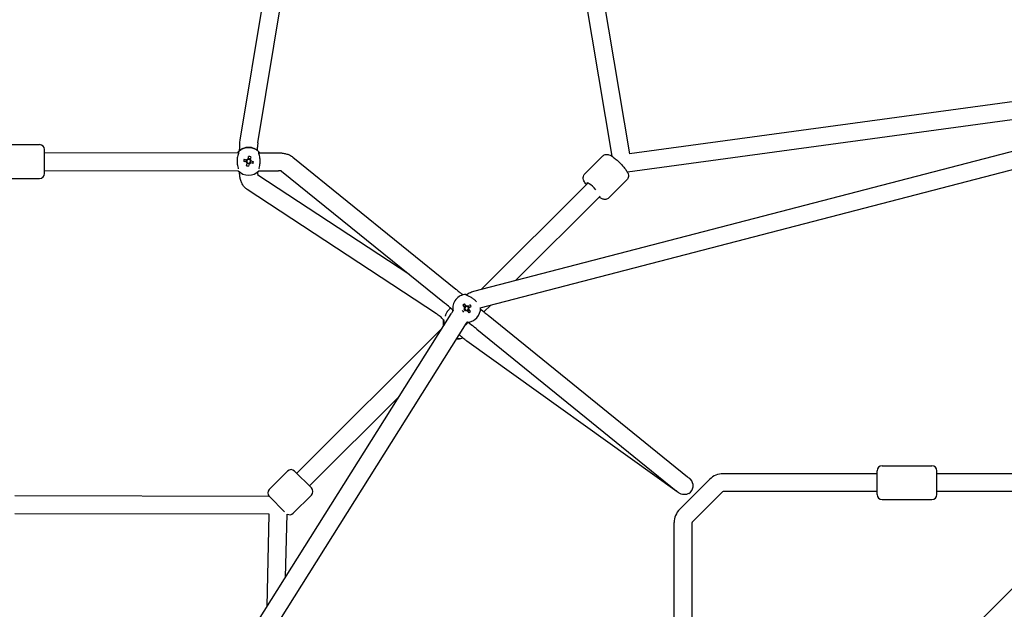
# Model space of a CAD drawing. Units: millimetres. Extents: x -5786 to 11082, y -6837 to 7179.
# Drawn here: x 5 to 994, y 994 to 1587 of the extents above; entities that cross this region are included whole.
import ezdxf

# ---------------------------------------------------------------- set-up
doc = ezdxf.new("R2010")
doc.units = ezdxf.units.MM
doc.header["$MEASUREMENT"] = 0
doc.layers.add('HAGS-Dim Plan', color=7, linetype='Continuous', lineweight=100)
doc.layers.add('HAGS-Plan', color=7, linetype='Continuous')
doc.dimstyles.new('HAGS - Dim Plan', dxfattribs={"dimtxt": 300, "dimasz": 200, "dimexe": 0.18, "dimexo": 0.0625, "dimgap": 150, "dimtad": 0, "dimlfac": 0.001, "dimrnd": 0.01, "dimzin": 1, "dimdsep": 46, "dimtxsty": 'Standard', "dimblk": 'HAGS - Dim Plan arrow', "dimcen": 0.1, "dimse1": 1, "dimse2": 1, "dimclrd": 1, "dimadec": 0, "dimazin": 0, "dimtfac": 1, "dimtofl": 0, "dimtmove": 0, "dimatfit": 3, "dimfxl": 1, "dimtolj": 1, "dimtzin": 0, "dimarcsym": 0})

# ---------------------------------------------------------------- blocks, each defined once
blk = doc.blocks.new('HAGS - Dim Plan arrow')
at = {"color": 1, "lineweight": 0}
blk.add_lwpolyline([(0, 0, 0, 0.35, 0), (-1, 0, 0.015, 0.015, 0)], format="xyseb", dxfattribs=at)
blk = doc.blocks.new('*D8')
at = {"layer": 'Defpoints', "color": 0, "transparency": 16777216}
for p in [(-5785.68, 6981.94), (-5785.68, 4185.62), (9956.53, 491.99, -6.93)]:
    blk.add_point(p, dxfattribs=at)
at = {"layer": 'HAGS-Dim Plan', "color": 1, "lineweight": -2, "transparency": 16777216}
for p, q in [((-5585.68, 6981.94), (1235.42, 6981.94)), ((9756.53, 6981.94), (2935.42, 6981.94))]:
    blk.add_line(p, q, dxfattribs=at)
at = {"layer": 'HAGS-Dim Plan', "color": 1, "lineweight": -2, "transparency": 16777216, "xscale": 200, "yscale": 200, "zscale": 200, "rotation": 180}
blk.add_blockref('HAGS - Dim Plan arrow', (-5785.68, 6981.94), dxfattribs=at)
at = {"layer": 'HAGS-Dim Plan', "color": 1, "lineweight": -2, "transparency": 16777216, "xscale": 200, "yscale": 200, "zscale": 200}
blk.add_blockref('HAGS - Dim Plan arrow', (9956.53, 6981.94), dxfattribs=at)
at = {"layer": 'HAGS-Dim Plan', "color": 0, "transparency": 16777216, "insert": (2085.42, 6981.94), "char_height": 300, "attachment_point": 5}
blk.add_mtext('\\A1;15.74m', dxfattribs=at)
blk = doc.blocks.new('*D10')
at = {"layer": 'Defpoints', "color": 0, "transparency": 16777216}
for p in [(-4432.05, 6359.8), (-4432.05, 4432.05, -146.34), (8049.15, 492.02, 196.87)]:
    blk.add_point(p, dxfattribs=at)
at = {"layer": 'HAGS-Dim Plan', "color": 1, "lineweight": -2, "transparency": 16777216}
for p, q in [((-4232.05, 6359.8), (958.55, 6359.8)), ((7849.15, 6359.8), (2658.55, 6359.8))]:
    blk.add_line(p, q, dxfattribs=at)
at = {"layer": 'HAGS-Dim Plan', "color": 1, "lineweight": -2, "transparency": 16777216, "xscale": 200, "yscale": 200, "zscale": 200, "rotation": 180}
blk.add_blockref('HAGS - Dim Plan arrow', (-4432.05, 6359.8), dxfattribs=at)
at = {"layer": 'HAGS-Dim Plan', "color": 1, "lineweight": -2, "transparency": 16777216, "xscale": 200, "yscale": 200, "zscale": 200}
blk.add_blockref('HAGS - Dim Plan arrow', (8049.15, 6359.8), dxfattribs=at)
at = {"layer": 'HAGS-Dim Plan', "color": 0, "transparency": 16777216, "insert": (1808.55, 6359.8), "char_height": 300, "attachment_point": 5}
blk.add_mtext('\\A1;12.48m', dxfattribs=at)

msp = doc.modelspace()

# ---------------------------------------------------------------- linework, layer by layer
at = {"layer": 'HAGS-Plan'}
for p, q in [((226.571, 1465.961), (391.724, 2465.363)), ((448.17, 2465.225), (617.726, 1452.097)), ((244.33, 1463.025), (408.72, 2457.813)), ((431.448, 2456.087), (599.851, 1449.857)), ((461.361, 1314.18), (1574.221, 1603.403)), ((467.792, 1297.253), (1571.325, 1584.053)), ((1156.382, 1525.594), (617.725, 1452.097)), ((1158.816, 1507.759), (615.561, 1433.635)), ((-24.986, 1461.431), (25.014, 1461.39)), ((-24.986, 1461.431), (25.014, 1461.39)), ((29.99, 1432.386), (30.01, 1456.386)), ((29.99, 1432.386), (30.01, 1456.386)), ((226.021, 1455.372), (226.028, 1458.946)), ((244.021, 1455.337), (244.028, 1458.911)), ((30.007, 1453.378), (224.82, 1453.171)), ((230.052, 1444.688), (230.812, 1444.509)), ((233.171, 1446.172), (232.675, 1444.069)), ((236.541, 1446.46), (234.438, 1446.956)), ((236.829, 1443.09), (237.324, 1445.193)), ((245.168, 1453.149), (265.08, 1453.128)), ((279.509, 1448.81), (443.129, 1316.198)), ((572.877, 1431.919), (590.977, 1450.019)), ((572.877, 1431.919), (590.977, 1450.019)), ((29.993, 1435.378), (224.68, 1435.171)), ((232.291, 1444.16), (232.675, 1444.069)), ((233.195, 1443.947), (232.675, 1444.069)), ((233.459, 1442.802), (235.561, 1442.307)), ((236.829, 1443.09), (236.31, 1443.213)), ((237.214, 1443), (236.829, 1443.09)), ((239.452, 1442.472), (238.692, 1442.651)), ((245.3, 1435.149), (265.063, 1435.128)), ((268.176, 1434.825), (431.796, 1302.214)), ((-25.014, 1427.431), (24.986, 1427.39)), ((-25.014, 1427.431), (24.986, 1427.39)), ((225.98, 1433.436), (225.981, 1433.924)), ((243.98, 1433.4), (243.981, 1433.891)), ((396.052, 1331.184), (244.324, 1430.811)), ((596.919, 1407.877), (615.019, 1425.977)), ((596.919, 1407.877), (615.019, 1425.977)), ((423.781, 1291.443), (233.488, 1416.393)), ((575.557, 1422.243), (469.107, 1316.193)), ((588.284, 1409.514), (503.613, 1325.161)), ((449.241, 1311.244), (450.36, 1310.338)), ((437.909, 1297.259), (440.125, 1295.464)), ((450.246, 1299.991), (451.93, 1297.818)), ((451.709, 1296.382), (453.032, 1294.674)), ((453.604, 1299.183), (451.897, 1297.86)), ((453.637, 1299.141), (451.953, 1301.314)), ((456.405, 1297.288), (455.082, 1298.995)), ((456.363, 1297.255), (458.536, 1298.939)), ((468.033, 1296.014), (470.253, 1294.215)), ((478.356, 1299.999), (471.519, 1293.188)), ((212.453, 931.709), (438.64, 1291.433)), ((454.478, 1294.529), (456.162, 1292.356)), ((454.51, 1294.487), (456.218, 1295.81)), ((457.869, 1293.679), (456.185, 1295.852)), ((475.696, 1289.803), (676.027, 1127.438)), ((230.105, 925.967), (453.878, 1281.852)), ((429.226, 1276.462), (283.357, 1131.14)), ((430.993, 1285.328), (430.215, 1286.063)), ((430.993, 1279.993), (430.993, 1285.394)), ((455.601, 1282.92), (458.921, 1280.23)), ((444.589, 1266.359), (443.377, 1265.152)), ((448.631, 1268.679), (446.726, 1270.477)), ((464.363, 1275.819), (664.695, 1113.453)), ((665.702, 1112.493), (454.306, 1263.879)), ((960.665, 973.392), (1230.513, 1243.24)), ((386.462, 1208.45), (296.085, 1118.412)), ((871.562, 1138.562), (921.562, 1138.562)), ((871.562, 1138.562), (921.562, 1138.562)), ((255.808, 1114.849), (274.192, 1133.234)), ((255.808, 1114.849), (274.192, 1133.234)), ((298.234, 1116.263), (281.263, 1133.234)), ((298.234, 1116.263), (281.263, 1133.234)), ((866.562, 1130.562), (711.704, 1130.562)), ((866.562, 1109.562), (866.562, 1133.562)), ((866.562, 1109.562), (866.562, 1133.562)), ((926.562, 1109.562), (926.562, 1133.562)), ((926.562, 1109.562), (926.562, 1133.562)), ((1081.42, 1130.562), (926.562, 1130.562)), ((668.127, 1094.855), (698.269, 1124.997)), ((255.775, 1107.811), (0, 1108.292)), ((279.849, 1090.808), (298.234, 1109.192)), ((279.849, 1090.808), (298.234, 1109.192)), ((680.855, 1082.127), (710.997, 1112.269)), ((866.562, 1112.562), (711.704, 1112.562)), ((1081.42, 1112.562), (926.562, 1112.562)), ((271.206, 1092.379), (255.844, 1107.741)), ((271.206, 1092.379), (255.844, 1107.741)), ((871.562, 1104.562), (921.562, 1104.562)), ((871.562, 1104.562), (921.562, 1104.562)), ((255.751, 1089.812), (0, 1090.292)), ((253.508, 997.002), (255.752, 1089.85)), ((272.233, 1026.782), (273.762, 1090.05)), ((662.562, 948.168), (662.562, 1081.42)), ((680.562, 949.092), (680.562, 1081.42))]:
    msp.add_line(p, q, dxfattribs=at)
for centre, radius, start, end in [((25.01, 1456.39), 5, 359.953298, 89.953298), ((25.01, 1456.39), 5, 359.953298, 89.953298), ((235, 1444.631), 14, 132.151596, 142.406969), ((235, 1444.631), 14, 42.151596, 137.941808), ((235, 1444.631), 14, 37.47101, 47.941808), ((235, 1444.631), 2.75, 143.609379, 189.857989), ((235, 1444.631), 1.931, 132.716552, 200.750787), ((235, 1444.631), 2.344, 104.174359, 139.292979), ((235, 1444.631), 1.931, 110.750787, 132.716552), ((235, 1444.631), 1.931, 42.716552, 110.750787), ((235, 1444.631), 2.75, 90.046702, 99.857971), ((235, 1444.631), 2.75, 9.85796, 90.046702), ((235, 1444.631), 1.93, -47.283448, 20.750787), ((235, 1444.631), 1.931, 20.750787, 42.716552), ((235, 1444.631), 2.344, 14.174359, 49.292979), ((235, 1444.631), 14, 222.510453, 317.367526), ((235, 1444.631), 2.344, 194.174359, 229.292979), ((235, 1444.631), 1.931, 200.750787, 222.716552), ((235, 1444.631), 1.93, 222.716552, 290.750787), ((235, 1444.631), 2.75, -80.142022, -36.39065), ((235, 1444.631), 2.344, 284.174359, 319.292979), ((235, 1444.631), 1.931, -69.249213, -47.283448), ((24.99, 1432.39), 5, 269.953298, 359.953298), ((24.99, 1432.39), 5, 269.953298, 359.953298), ((454.057, 1296.835), 14, 93.188345, 188.978556), ((454.057, 1296.835), 2.75, 194.646113, 240.894723), ((454.057, 1296.835), 2.75, 104.646113, 150.894723), ((454.057, 1296.835), 2.344, 155.211107, 190.329728), ((454.057, 1296.835), 1.93, 161.787535, 183.7533), ((454.057, 1296.835), 1.93, 183.7533, 251.787535), ((454.057, 1296.835), 1.93, 93.7533, 161.787535), ((454.057, 1296.835), 2.344, 65.211107, 100.329728), ((454.057, 1296.835), 1.93, 71.787535, 93.7533), ((454.057, 1296.835), 1.93, -86.2467, -18.212465), ((454.057, 1296.835), 1.931, 3.7533, 71.787535), ((454.057, 1296.835), 14, 273.188345, 361.986622), ((454.057, 1296.835), 2.75, 14.646113, 60.894723), ((454.057, 1296.835), 1.93, -18.212465, 3.7533), ((454.057, 1296.835), 2.344, 335.211107, 10.329728), ((454.057, 1296.835), 2.344, 245.211107, 280.329728), ((454.057, 1296.835), 1.93, 251.787535, 273.7533), ((454.057, 1296.835), 2.75, -75.353887, -38.91655), ((454.057, 1296.835), 2.75, -38.91655, -29.105277), ((871.562, 1133.562), 5, 90, 180), ((871.562, 1133.562), 5, 90, 180), ((921.562, 1133.562), 5, 360, 90), ((921.562, 1133.562), 5, 360, 90), ((277.728, 1129.698), 5, 45, 135), ((277.728, 1129.698), 5, 45, 135), ((711.704, 1111.562), 19, 90, 135), ((259.343, 1111.314), 5, 135, 224.463372), ((259.343, 1111.314), 5, 135, 224.463372), ((294.698, 1112.728), 5, 315, 45), ((294.698, 1112.728), 5, 315, 45), ((711.704, 1111.562), 1, 90, 135), ((871.562, 1109.562), 5, 180, 270), ((871.562, 1109.562), 5, 180, 270), ((921.562, 1109.562), 5, 270, 360), ((921.562, 1109.562), 5, 270, 360), ((276.314, 1094.343), 5, 239.312778, 315), ((276.314, 1094.343), 5, 239.312778, 315), ((681.562, 1081.42), 19, 135, 180), ((681.562, 1081.42), 1, 135, 180)]:
    msp.add_arc(centre, radius, start, end, dxfattribs=at)
for centre, major_axis, ratio, start_param, end_param in [((238.506, 1443.804), (-4.343, -18.422), 0.4461977, -1.6278877, -1.5137045), ((235.248, 1445.682), (18.805, -4.434), 0.000001, -1.8234285, -1.6786592), ((233.949, 1444.879), (4.434, 18.805), 0.000001, -1.4629336, -1.3181643), ((234.173, 1441.125), (-18.422, 4.343), 0.4461976, -1.627888, -1.5137048), ((235.248, 1445.682), (18.805, -4.434), 0.000001, -1.4629333, -1.3181641), ((231.494, 1445.458), (4.343, 18.422), 0.4461978, -1.6278881, -1.5137049), ((233.949, 1444.879), (4.434, 18.805), 0.000001, -1.8234287, -1.6786595), ((235.827, 1448.137), (18.422, -4.343), 0.4461979, -1.6278879, -1.5137047), ((581.417, 1416.417), (-6.364, 6.364), 0.1752577, -1.8030952, 0.4070176), ((456.264, 1293.987), (-14.961, -11.593), 0.4461978, -1.6278879, -1.5137047), ((451.21, 1294.629), (-11.593, 14.961), 0.4461978, -1.6278879, -1.5137047), ((456.905, 1299.041), (11.593, -14.961), 0.4461978, -1.6278879, -1.5137047), ((451.851, 1299.683), (14.961, 11.593), 0.4461978, -1.6278879, -1.5137047), ((444.993, 1285.608), (-14, 0), 0.9697423, 0.0023055, 0.3661418), ((444.993, 1279.993), (-14, 0), 0.9697423, 0, 0.0510239), ((444.993, 1279.993), (14, 0), 0.9697423, -1.6059654, -1.1990425), ((459.547, 1271.198), (-5.241, -7.318), 0.0000043, 0, 0.0000219), ((672.687, 1118.56), (4.695, -7.678), 1, 0, 1.8174196), ((672.687, 1118.56), (-4.695, 7.678), 1, -1.324173, -1.2298984)]:
    msp.add_ellipse(centre, major_axis=major_axis, ratio=ratio, start_param=start_param, end_param=end_param, dxfattribs=at)
at = {"layer": 'HAGS-Plan', "extrusion": (0, 0, -1)}
for centre, major_axis, ratio, start_param, end_param in [((234.752, 1443.58), (-18.805, 4.434), 0.000001, -1.4629334, -1.3181642), ((236.051, 1444.383), (-4.434, -18.805), 0.000001, -1.8234283, -1.6786591), ((273.842, 1441.818), (5.666, 6.993), 0.7868532, 0.0000585, 0.0001173), ((236.051, 1444.383), (-4.434, -18.805), 0.000001, -1.4629332, -1.3181639), ((234.752, 1443.58), (-18.805, 4.434), 0.000001, -1.8234286, -1.6786593), ((273.842, 1441.818), (-5.666, -6.993), 0.7868532, 0.00015, 0.0004229), ((238.428, 1423.916), (-4.941, -7.522), 0.819579, -0.0001615, -0.0000849), ((428.721, 1298.966), (-4.94, -7.523), 0.0000073, 0.0000001, 0.0000357)]:
    msp.add_ellipse(centre, major_axis=major_axis, ratio=ratio, start_param=start_param, end_param=end_param, dxfattribs=at)
at = {"layer": 'HAGS-Plan'}
for points, knots in [([(226.028, 1458.946), (226.03, 1460.093), (226.072, 1461.248), (226.235, 1463.493), (226.357, 1464.596), (226.537, 1465.749), (226.554, 1465.856), (226.571, 1465.961)], [0, 0, 0, 0, 3.4412308, 3.4412308, 6.9224047, 6.9224047, 7.2772132, 7.2772132, 7.2772132, 7.2772132]), ([(225.605, 1455.01), (225.605, 1455.01), (225.748, 1455.146), (226.357, 1455.652), (226.823, 1456.015), (227.76, 1456.622), (228.232, 1456.902), (229.34, 1457.451), (229.977, 1457.717), (231.225, 1458.127), (231.928, 1458.311), (233.432, 1458.564), (234.235, 1458.63), (235.742, 1458.632), (236.546, 1458.566), (238.05, 1458.316), (238.752, 1458.133), (240.001, 1457.726), (240.639, 1457.46), (241.747, 1456.913), (242.221, 1456.634), (243.158, 1456.028), (243.625, 1455.666), (244.235, 1455.161), (244.378, 1455.026), (244.378, 1455.026)], [-3.4409516, -3.4409516, -3.4409516, -3.4409516, -3.0599247, -3.0599247, -2.6788979, -2.6788979, -2.4258128, -2.4258128, -2.1727277, -2.1727277, -1.9466018, -1.9466018, -1.7204758, -1.7204758, -1.4943498, -1.4943498, -1.2682238, -1.2682238, -1.0151388, -1.0151388, -0.7620537, -0.7620537, -0.3810269, -0.3810269, 0, 0, 0, 0]), ([(244.33, 1463.025), (244.272, 1462.673), (244.216, 1462.257), (244.121, 1461.325), (244.082, 1460.792), (244.039, 1459.81), (244.028, 1459.359), (244.028, 1458.911)], [0, 0, 0, 0, 1.5267186, 1.5267186, 3.2006541, 3.2006541, 4.5451169, 4.5451169, 4.5451169, 4.5451169]), ([(223.782, 1448.939), (223.682, 1448.488), (223.61, 1447.994), (223.5, 1446.913), (223.465, 1446.327), (223.43, 1445.222), (223.425, 1444.704), (223.439, 1443.643), (223.459, 1443.099), (223.539, 1441.895), (223.609, 1441.245), (223.74, 1440.537), (223.764, 1440.42), (223.789, 1440.305)], [-1.09033315, -1.09033315, -1.09033315, -1.09033315, -0.92613758, -0.92613758, -0.75067525, -0.75067525, -0.59943008, -0.59943008, -0.43809635, -0.43809635, -0.229984, -0.229984, -0.18731556, -0.18731556, -0.18731556, -0.18731556]), ([(224.605, 1454.009), (224.773, 1453.841), (224.852, 1453.552), (224.781, 1452.688), (224.626, 1452.1), (224.249, 1450.765), (223.999, 1449.919), (223.782, 1448.939)], [0.014678, 0.014678, 0.014678, 0.014678, 0.3524306, 0.3524306, 0.7048613, 0.7048613, 1.0566968, 1.0566968, 1.0566968, 1.0566968]), ([(223.907, 1453.172), (223.993, 1453.284), (224.074, 1453.386), (224.443, 1453.838), (224.605, 1454.009), (224.605, 1454.009)], [-0.52060172, -0.52060172, -0.52060172, -0.52060172, -0.41691288, -0.41691288, 0, 0, 0, 0]), ([(246.211, 1448.957), (245.993, 1449.937), (245.741, 1450.783), (245.362, 1452.117), (245.206, 1452.705), (245.133, 1453.568), (245.212, 1453.858), (245.379, 1454.026)], [1.9717052, 1.9717052, 1.9717052, 1.9717052, 2.3235408, 2.3235408, 2.6759714, 2.6759714, 3.013724, 3.013724, 3.013724, 3.013724]), ([(245.379, 1454.026), (245.379, 1454.026), (245.542, 1453.855), (245.92, 1453.392), (246.013, 1453.276), (246.111, 1453.148)], [-3.44278897, -3.44278897, -3.44278897, -3.44278897, -3.02587608, -3.02587608, -2.9094894, -2.9094894, -2.9094894, -2.9094894]), ([(246.218, 1440.323), (246.317, 1440.774), (246.39, 1441.269), (246.5, 1442.349), (246.535, 1442.935), (246.57, 1444.04), (246.574, 1444.558), (246.561, 1445.619), (246.541, 1446.163), (246.461, 1447.368), (246.39, 1448.017), (246.26, 1448.725), (246.236, 1448.843), (246.211, 1448.957)], [-1.09033315, -1.09033315, -1.09033315, -1.09033315, -0.92613758, -0.92613758, -0.75067525, -0.75067525, -0.59943008, -0.59943008, -0.43809635, -0.43809635, -0.229984, -0.229984, -0.18731556, -0.18731556, -0.18731556, -0.18731556]), ([(265.08, 1453.128), (266.348, 1453.127), (267.622, 1453.048), (270.117, 1452.739), (271.348, 1452.504), (273.739, 1451.868), (274.907, 1451.458), (276.687, 1450.642), (277.346, 1450.292), (278.508, 1449.568), (279.021, 1449.206), (279.508, 1448.81)], [0, 0, 0, 0, 3.8037784, 3.8037784, 7.6516147, 7.6516147, 11.6221705, 11.6221705, 14.0853905, 14.0853905, 16.1684478, 16.1684478, 16.1684478, 16.1684478]), ([(590.977, 1450.019), (591.411, 1450.453), (591.921, 1450.805), (592.974, 1451.319), (593.509, 1451.465), (594.582, 1451.637), (595.084, 1451.625), (596.148, 1451.518), (596.633, 1451.385), (598.046, 1450.913), (598.788, 1450.506), (600.282, 1449.598), (600.999, 1449.103), (602.864, 1447.709), (604.045, 1446.729), (606.318, 1444.691), (607.403, 1443.652), (609.48, 1441.541), (610.472, 1440.469), (612.314, 1438.341), (613.158, 1437.289), (614.709, 1435.143), (615.379, 1434.111), (616.192, 1432.277), (616.466, 1431.608), (616.612, 1430.223), (616.627, 1429.863), (616.549, 1428.84), (616.398, 1428.092), (615.753, 1426.846), (615.421, 1426.379), (615.019, 1425.977)], [6.2831853, 6.2831853, 6.2831853, 6.2831853, 6.3432943, 6.3432943, 6.40951, 6.40951, 6.4942942, 6.4942942, 6.6205854, 6.6205854, 6.906333, 6.906333, 7.1647569, 7.1647569, 7.5533022, 7.5533022, 7.9012944, 7.9012944, 8.2439887, 8.2439887, 8.5963289, 8.5963289, 8.9985121, 8.9985121, 9.211645, 9.211645, 9.27548, 9.27548, 9.3690986, 9.3690986, 9.424778, 9.424778, 9.424778, 9.424778]), ([(590.977, 1450.019), (591.411, 1450.453), (591.921, 1450.805), (592.974, 1451.319), (593.509, 1451.465), (594.582, 1451.637), (595.084, 1451.625), (596.148, 1451.518), (596.633, 1451.385), (598.046, 1450.913), (598.788, 1450.506), (600.282, 1449.598), (600.999, 1449.103), (602.864, 1447.709), (604.045, 1446.729), (606.318, 1444.691), (607.403, 1443.652), (609.48, 1441.541), (610.472, 1440.469), (612.314, 1438.341), (613.158, 1437.289), (614.709, 1435.143), (615.379, 1434.111), (616.192, 1432.277), (616.466, 1431.608), (616.612, 1430.223), (616.627, 1429.863), (616.549, 1428.84), (616.398, 1428.092), (615.753, 1426.846), (615.421, 1426.379), (615.019, 1425.977)], [6.2831853, 6.2831853, 6.2831853, 6.2831853, 6.3432943, 6.3432943, 6.40951, 6.40951, 6.4942942, 6.4942942, 6.6205854, 6.6205854, 6.906333, 6.906333, 7.1647569, 7.1647569, 7.5533022, 7.5533022, 7.9012944, 7.9012944, 8.2439887, 8.2439887, 8.5963289, 8.5963289, 8.9985121, 8.9985121, 9.211645, 9.211645, 9.27548, 9.27548, 9.3690986, 9.3690986, 9.424778, 9.424778, 9.424778, 9.424778]), ([(223.789, 1440.305), (224.007, 1439.325), (224.259, 1438.479), (224.52, 1437.559), (224.588, 1437.316), (224.646, 1437.087)], [1.97170521, 1.97170521, 1.97170521, 1.97170521, 2.32354076, 2.32354076, 2.45778671, 2.45778671, 2.45778671, 2.45778671]), ([(245.39, 1437.199), (245.442, 1437.4), (245.501, 1437.611), (245.751, 1438.497), (246.001, 1439.343), (246.218, 1440.323)], [0.5890747, 0.5890747, 0.5890747, 0.5890747, 0.70486126, 0.70486126, 1.05669681, 1.05669681, 1.05669681, 1.05669681]), ([(268.42, 1434.628), (268.342, 1434.659), (268.22, 1434.703), (267.898, 1434.798), (267.691, 1434.851), (267.201, 1434.952), (266.907, 1435), (266.252, 1435.079), (265.879, 1435.108), (265.358, 1435.125), (265.21, 1435.128), (265.063, 1435.128)], [2.444146, 2.444146, 2.444146, 2.444146, 3.3148792, 3.3148792, 4.2352037, 4.2352037, 5.2513189, 5.2513189, 6.3840396, 6.3840396, 6.8260559, 6.8260559, 6.8260559, 6.8260559]), ([(233.487, 1416.394), (232.597, 1416.978), (231.782, 1417.675), (230.308, 1419.248), (229.647, 1420.137), (228.458, 1422.107), (227.939, 1423.207), (227.065, 1425.569), (226.716, 1426.848), (226.217, 1429.462), (226.063, 1430.809), (225.987, 1432.584), (225.979, 1433.01), (225.98, 1433.436)], [0, 0, 0, 0, 3.4640156, 3.4640156, 7.065651, 7.065651, 10.9629423, 10.9629423, 15.0626823, 15.0626823, 19.1217106, 19.1217106, 20.3995129, 20.3995129, 20.3995129, 20.3995129]), ([(243.98, 1433.4), (243.979, 1433.046), (243.997, 1432.686), (244.062, 1432.016), (244.112, 1431.697), (244.222, 1431.163), (244.284, 1430.936), (244.389, 1430.61), (244.435, 1430.497), (244.483, 1430.392), (244.495, 1430.371), (244.495, 1430.371)], [0, 0, 0, 0, 1.0646823, 1.0646823, 2.1223624, 2.1223624, 3.1171527, 3.1171527, 4.0216531, 4.0216531, 4.6441058, 4.6441058, 4.6441058, 4.6441058]), ([(574.398, 1421.088), (574.266, 1421.263), (574.138, 1421.437), (573.187, 1422.753), (572.517, 1423.785), (571.704, 1425.619), (571.43, 1426.288), (571.284, 1427.673), (571.269, 1428.033), (571.347, 1429.056), (571.498, 1429.804), (572.143, 1431.05), (572.475, 1431.517), (572.877, 1431.919)], [5.39421257, 5.39421257, 5.39421257, 5.39421257, 5.45473622, 5.45473622, 5.85691943, 5.85691943, 6.07005237, 6.07005237, 6.13388734, 6.13388734, 6.22750594, 6.22750594, 6.28318531, 6.28318531, 6.28318531, 6.28318531]), ([(574.398, 1421.088), (574.266, 1421.263), (574.138, 1421.437), (573.187, 1422.753), (572.517, 1423.785), (571.704, 1425.619), (571.43, 1426.288), (571.284, 1427.673), (571.269, 1428.033), (571.347, 1429.056), (571.498, 1429.804), (572.143, 1431.05), (572.475, 1431.517), (572.877, 1431.919)], [5.39421257, 5.39421257, 5.39421257, 5.39421257, 5.45473622, 5.45473622, 5.85691943, 5.85691943, 6.07005237, 6.07005237, 6.13388734, 6.13388734, 6.22750594, 6.22750594, 6.28318531, 6.28318531, 6.28318531, 6.28318531]), ([(596.919, 1407.877), (596.485, 1407.443), (595.975, 1407.091), (594.922, 1406.577), (594.387, 1406.43), (593.314, 1406.259), (592.812, 1406.271), (591.748, 1406.378), (591.263, 1406.511), (589.85, 1406.983), (589.108, 1407.39), (587.983, 1408.074), (587.642, 1408.295), (587.296, 1408.531)], [3.14159265, 3.14159265, 3.14159265, 3.14159265, 3.20170163, 3.20170163, 3.26791739, 3.26791739, 3.35270159, 3.35270159, 3.47899275, 3.47899275, 3.76474031, 3.76474031, 3.88867096, 3.88867096, 3.88867096, 3.88867096]), ([(596.919, 1407.877), (596.485, 1407.443), (595.975, 1407.091), (594.922, 1406.577), (594.387, 1406.43), (593.314, 1406.259), (592.812, 1406.271), (591.748, 1406.378), (591.263, 1406.511), (589.85, 1406.983), (589.108, 1407.39), (587.983, 1408.074), (587.642, 1408.295), (587.296, 1408.531)], [3.14159265, 3.14159265, 3.14159265, 3.14159265, 3.20170163, 3.20170163, 3.26791739, 3.26791739, 3.35270159, 3.35270159, 3.47899275, 3.47899275, 3.76474031, 3.76474031, 3.88867096, 3.88867096, 3.88867096, 3.88867096]), ([(443.129, 1316.198), (443.584, 1315.829), (444.128, 1315.388), (445.332, 1314.413), (446.003, 1313.869), (447.403, 1312.734), (448.145, 1312.133), (449.003, 1311.437), (449.122, 1311.341), (449.241, 1311.244)], [0, 0, 0, 0, 2.8492586, 2.8492586, 5.7085993, 5.7085993, 8.5678002, 8.5678002, 9.0270873, 9.0270873, 9.0270873, 9.0270873]), ([(453.279, 1310.813), (453.279, 1310.813), (453.514, 1310.832), (454.133, 1310.836), (454.309, 1310.834), (454.503, 1310.828)], [-3.44278897, -3.44278897, -3.44278897, -3.44278897, -3.02587608, -3.02587608, -2.8903633, -2.8903633, -2.8903633, -2.8903633]), ([(457.743, 1308.272), (456.844, 1308.719), (456.028, 1309.055), (454.753, 1309.599), (454.197, 1309.847), (453.48, 1310.334), (453.305, 1310.577), (453.279, 1310.813)], [1.9717052, 1.9717052, 1.9717052, 1.9717052, 2.3235408, 2.3235408, 2.6759714, 2.6759714, 3.013724, 3.013724, 3.013724, 3.013724]), ([(453.707, 1310.185), (454.029, 1310.459), (454.359, 1310.723), (455.359, 1311.467), (456.051, 1311.918), (457.489, 1312.729), (458.234, 1313.088), (459.768, 1313.71), (460.557, 1313.971), (461.361, 1314.18)], [1.67058634, 1.67058634, 1.67058634, 1.67058634, 1.73934465, 1.73934465, 1.87328425, 1.87328425, 2.00722384, 2.00722384, 2.14116343, 2.14116343, 2.14116343, 2.14116343]), ([(463.985, 1303.403), (463.82, 1303.583), (463.645, 1303.765), (463.063, 1304.342), (462.629, 1304.738), (461.793, 1305.46), (461.392, 1305.789), (460.559, 1306.445), (460.123, 1306.772), (459.136, 1307.467), (458.588, 1307.821), (457.955, 1308.164), (457.848, 1308.22), (457.743, 1308.272)], [-1.00693026, -1.00693026, -1.00693026, -1.00693026, -0.92613758, -0.92613758, -0.75067525, -0.75067525, -0.59943008, -0.59943008, -0.43809635, -0.43809635, -0.229984, -0.229984, -0.18731556, -0.18731556, -0.18731556, -0.18731556]), ([(437.909, 1297.259), (437.171, 1297.857), (436.426, 1298.461), (435.008, 1299.611), (434.321, 1300.168), (433.076, 1301.176), (432.506, 1301.638), (431.945, 1302.093), (431.87, 1302.154), (431.796, 1302.214)], [0, 0, 0, 0, 2.8492586, 2.8492586, 5.7085993, 5.7085993, 8.5678003, 8.5678003, 9.0270873, 9.0270873, 9.0270873, 9.0270873]), ([(437.996, 1297.189), (437.821, 1297.047), (437.647, 1296.898), (437.105, 1296.416), (436.741, 1296.064), (436.012, 1295.303), (435.647, 1294.89), (434.865, 1293.92), (434.463, 1293.355), (434.064, 1292.667), (433.999, 1292.55), (433.937, 1292.433)], [-0.8219119, -0.8219119, -0.8219119, -0.8219119, -0.75067525, -0.75067525, -0.59943008, -0.59943008, -0.43809635, -0.43809635, -0.229984, -0.229984, -0.18731556, -0.18731556, -0.18731556, -0.18731556]), ([(430.215, 1286.063), (429.604, 1286.639), (428.958, 1287.231), (427.684, 1288.359), (427.041, 1288.911), (425.853, 1289.895), (425.29, 1290.342), (424.602, 1290.863), (424.401, 1291.011), (424.046, 1291.265), (423.891, 1291.371), (423.781, 1291.443)], [0, 0, 0, 0, 2.5651931, 2.5651931, 5.145343, 5.145343, 7.7017771, 7.7017771, 8.8819084, 8.8819084, 10.1172196, 10.1172196, 10.1172196, 10.1172196]), ([(433.937, 1292.433), (433.411, 1291.434), (433.002, 1290.454), (432.602, 1289.452), (432.531, 1289.274), (432.462, 1289.098)], [1.97170521, 1.97170521, 1.97170521, 1.97170521, 2.32354076, 2.32354076, 2.40049805, 2.40049805, 2.40049805, 2.40049805]), ([(438.64, 1291.433), (438.887, 1291.827), (439.147, 1292.225), (439.69, 1293.032), (439.973, 1293.441), (440.42, 1294.072), (440.577, 1294.29), (440.736, 1294.509)], [0.83666006, 0.83666006, 0.83666006, 0.83666006, 0.98060706, 0.98060706, 1.12455406, 1.12455406, 1.20006742, 1.20006742, 1.20006742, 1.20006742]), ([(470.253, 1294.215), (470.99, 1293.617), (471.736, 1293.013), (473.154, 1291.863), (473.841, 1291.307), (474.905, 1290.444), (475.32, 1290.108), (475.696, 1289.803)], [0, 0, 0, 0, 2.8492611, 2.8492611, 5.7086018, 5.7086018, 7.7395161, 7.7395161, 7.7395161, 7.7395161]), ([(431.101, 1279.443), (431.091, 1279.465), (431.082, 1279.482), (431.044, 1279.536), (431.031, 1279.475), (431.027, 1279.325)], [-0.44739945, -0.44739945, -0.44739945, -0.44739945, -0.38102687, -0.38102687, -0.10873554, -0.10873554, -0.10873554, -0.10873554]), ([(452.374, 1279.461), (452.421, 1279.506), (452.467, 1279.551), (452.881, 1279.959), (453.245, 1280.321), (453.974, 1281.055), (454.339, 1281.426), (455.045, 1282.161), (455.383, 1282.522), (455.677, 1282.859)], [-0.76957693, -0.76957693, -0.76957693, -0.76957693, -0.75067525, -0.75067525, -0.59943008, -0.59943008, -0.43809635, -0.43809635, -0.26587427, -0.26587427, -0.26587427, -0.26587427]), ([(453.878, 1281.852), (454.017, 1282.073), (454.179, 1282.321), (454.476, 1282.765), (454.603, 1282.949), (454.736, 1283.14)], [0.83666006, 0.83666006, 0.83666006, 0.83666006, 0.98060706, 0.98060706, 1.07561121, 1.07561121, 1.07561121, 1.07561121]), ([(464.363, 1275.819), (463.837, 1276.245), (463.23, 1276.737), (461.926, 1277.794), (461.215, 1278.37), (459.975, 1279.375), (459.446, 1279.804), (458.921, 1280.23)], [0, 0, 0, 0, 2.8492611, 2.8492611, 5.7086018, 5.7086018, 7.7395161, 7.7395161, 7.7395161, 7.7395161]), ([(444.324, 1266.095), (444.439, 1266.088), (444.553, 1266.084), (445.439, 1266.06), (446.211, 1266.113), (447.734, 1266.36), (448.483, 1266.555), (449.546, 1266.942), (449.878, 1267.08), (450.203, 1267.232)], [2.28488944, 2.28488944, 2.28488944, 2.28488944, 2.3136898, 2.3136898, 2.50692035, 2.50692035, 2.70015089, 2.70015089, 2.78991696, 2.78991696, 2.78991696, 2.78991696]), ([(454.306, 1263.879), (453.385, 1264.539), (452.416, 1265.314), (450.504, 1266.95), (449.565, 1267.797), (448.631, 1268.679)], [0, 0, 0, 0, 4.501289, 4.501289, 8.3991867, 8.3991867, 8.3991867, 8.3991867]), ([(676.027, 1127.438), (676.554, 1127.011), (677.011, 1126.641), (677.731, 1126.057), (678.001, 1125.838), (678.289, 1125.604), (678.354, 1125.552), (678.354, 1125.552)], [0, 0, 0, 0, 2.8492607, 2.8492607, 5.7086015, 5.7086015, 7.921285, 7.921285, 7.921285, 7.921285]), ([(667.02, 1111.568), (667.002, 1111.583), (667.002, 1111.583), (666.878, 1111.684), (666.682, 1111.842), (666.096, 1112.317), (665.698, 1112.639), (665.056, 1113.16), (664.88, 1113.303), (664.695, 1113.453)], [0, 0, 0, 0, 1.1866621, 1.1866621, 4.0456232, 4.0456232, 6.9221632, 6.9221632, 7.9233689, 7.9233689, 7.9233689, 7.9233689]), ([(667.447, 1111.243), (667.447, 1111.243), (667.34, 1111.32), (666.918, 1111.622), (666.593, 1111.854), (666.03, 1112.258), (665.871, 1112.371), (665.702, 1112.493)], [0, 0, 0, 0, 2.7848198, 2.7848198, 5.6450667, 5.6450667, 6.6547223, 6.6547223, 6.6547223, 6.6547223]), ([(677.382, 1110.882), (676.613, 1110.411), (675.762, 1110.054), (674.011, 1109.612), (673.09, 1109.524), (671.285, 1109.624), (670.38, 1109.814), (669.085, 1110.298), (668.65, 1110.502), (667.809, 1110.981), (667.4, 1111.26), (667.02, 1111.568)], [0, 0, 0, 0, 2.7053609, 2.7053609, 5.4181718, 5.4181718, 8.1308677, 8.1308677, 9.5636766, 9.5636766, 11.0348837, 11.0348837, 11.0348837, 11.0348837])]:
    msp.add_open_spline(points, degree=3, knots=knots, dxfattribs=at)
for points, weights in [([(233.69, 1446.049), (233.479, 1446.099), (233.223, 1446.16)], [1.00290135122, 1.00894224296, 1.0022295275]), ([(234.426, 1446.903), (234.366, 1446.647), (234.316, 1446.436)], [1.0022295271, 1.00894224282, 1.00290135155]), ([(236.418, 1445.941), (236.468, 1446.152), (236.528, 1446.408)], [1.00290135173, 1.00894224306, 1.00222952724]), ([(237.272, 1445.205), (237.016, 1445.265), (236.805, 1445.315)], [1.00222952777, 1.00894224281, 1.00290135083]), ([(232.728, 1444.057), (232.984, 1443.997), (233.195, 1443.947)], [1.0022295274, 1.00894224279, 1.00290135109]), ([(233.582, 1443.321), (233.532, 1443.111), (233.471, 1442.854)], [1.00290135056, 1.00894224282, 1.00222952808]), ([(235.574, 1442.359), (235.634, 1442.615), (235.684, 1442.826)], [1.00222952786, 1.00894224259, 1.00290135038]), ([(236.31, 1443.213), (236.52, 1443.163), (236.776, 1443.103)], [1.00290135062, 1.0089422426, 1.00222952758]), ([(452.131, 1296.709), (451.96, 1296.576), (451.752, 1296.415)], [1.00290134861, 1.00894224067, 1.0022295257]), ([(451.93, 1297.818), (452.091, 1297.61), (452.224, 1297.438)], [1.00222952569, 1.00894224061, 1.00290134859]), ([(453.931, 1298.761), (453.798, 1298.933), (453.637, 1299.141)], [1.0029013486, 1.00894224064, 1.00222952569]), ([(455.04, 1298.963), (454.832, 1298.801), (454.661, 1298.669)], [1.00222952569, 1.00894224064, 1.0029013486]), ([(456.185, 1295.852), (456.024, 1296.06), (455.891, 1296.232)], [1.0022295257, 1.00894224066, 1.0029013486]), ([(455.984, 1296.961), (456.155, 1297.094), (456.363, 1297.255)], [1.00290134863, 1.00894224073, 1.00222952572]), ([(453.075, 1294.707), (453.283, 1294.868), (453.454, 1295.001)], [1.00222952569, 1.00894224062, 1.00290134859]), ([(454.184, 1294.909), (454.316, 1294.737), (454.478, 1294.529)], [1.00290134861, 1.00894224067, 1.0022295257])]:
    msp.add_rational_spline(points, weights, degree=2, dxfattribs=at)
for points in [[(440.229, 1294.65), (440.458, 1294.674), (440.723, 1294.561), (441.019, 1294.287)], [(440.352, 1293.976), (440.259, 1294.422), (440.229, 1294.65), (440.229, 1294.65)], [(454.836, 1282.857), (454.836, 1282.857), (454.733, 1282.848), (454.531, 1282.843)], [(454.735, 1283.142), (454.792, 1283.046), (454.826, 1282.951), (454.836, 1282.857)], [(444.501, 1266.425), (444.501, 1266.546), (444.471, 1266.671), (444.413, 1266.8)], [(444.494, 1266.411), (444.498, 1266.416), (444.5, 1266.42), (444.501, 1266.425)]]:
    msp.add_open_spline(points, degree=3, dxfattribs=at)

# ---------------------------------------------------------------- dimensions: what is measured, and where the dimension line sits
at = {"layer": 'HAGS-Dim Plan'}
for base, p1, p2, picture, middle in [((-5785.681, 6981.942, -6.34), (9956.529, 491.985, -13.267), (-5785.681, 4185.624, -6.34), '*D8', (2085.424, 6981.942, -6.34)), ((-4432.051, 6359.799, -6.34), (8049.15, 492.017, 190.526), (-4432.051, 4432.051, -152.676), '*D10', (1808.549, 6359.799, -6.34))]:
    dim = msp.add_linear_dim(base=base, p1=p1, p2=p2, dimstyle='HAGS - Dim Plan', override={"dimpost": 'm'}, dxfattribs=at)
    dim.commit()
    dim.dimension.update_dxf_attribs({"geometry": picture, "text_midpoint": middle})

doc.saveas('drawing.dxf')
